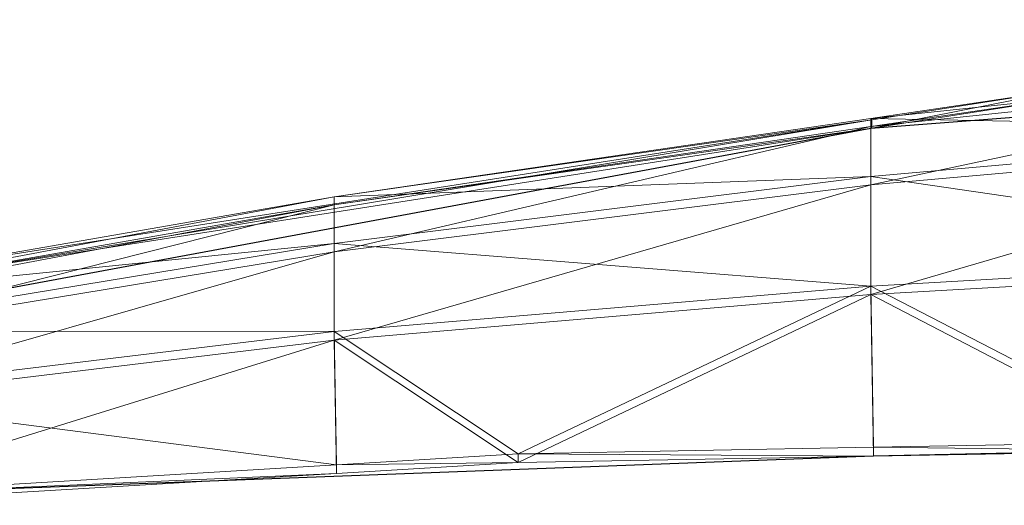
# Model space of a CAD drawing. Units: metres. Extents: x -0.279 to 0.279, y -0.178 to 0.209.
# Drawn here: x -0.119 to -0.059, y 0.179 to 0.209 of the extents above; entities that cross this region are included whole.
import ezdxf

# ---------------------------------------------------------------- set-up
doc = ezdxf.new("R2010")
doc.units = ezdxf.units.M
doc.header["$MEASUREMENT"] = 0
doc.layers.add('Mobilier 2D', color=202, linetype='Continuous')
doc.layers.add('Mobilier 3D', color=7, linetype='Continuous')

# ---------------------------------------------------------------- blocks, each defined once
blk = doc.blocks.new('curule')
at = {"layer": 'Mobilier 2D'}
for p, q in [((-0.0672, 0.202251), (0.017404, 0.208831)), ((-0.146853, 0.187485), (-0.0672, 0.202251)), ((-0.014467, 0.183587), (-0.067022, 0.182388)), ((-0.067022, 0.182388), (-0.131939, 0.179932))]:
    blk.add_line(p, q, dxfattribs=at)
at = {"layer": 'Mobilier 3D', "color": 3, "linetype": 'Continuous', "lineweight": 0}
mesh = blk.add_polyface(dxfattribs=at)
corners = [(-0.034546, 0.206273, 0.63495), (-0.034546, 0.202216, 0.602155), (-0.0672, 0.202854, 0.637542)]
mesh.append_faces([[corners[k] for k in face] for face in [(0, 1, 2)]], dxfattribs={"color": 3})
mesh = blk.add_polyface(dxfattribs=at)
corners = [(-0.0672, 0.202854, 0.637542), (-0.054974, 0.204661, 0.668), (-0.034546, 0.206273, 0.63495)]
mesh.append_faces([[corners[k] for k in face] for face in [(0, 1, 2)]], dxfattribs={"color": 3})
mesh = blk.add_polyface(dxfattribs=at)
corners = [(-0.054974, 0.204161, 0.668), (-0.0672, 0.202353, 0.637539), (-0.034546, 0.205772, 0.634947)]
mesh.append_faces([[corners[k] for k in face] for face in [(0, 1, 2)]], dxfattribs={"color": 3})
mesh = blk.add_polyface(dxfattribs=at)
corners = [(-0.034546, 0.201708, 0.60215), (-0.034546, 0.205772, 0.634947), (-0.0672, 0.198828, 0.607301)]
mesh.append_faces([[corners[k] for k in face] for face in [(0, 1, 2)]], dxfattribs={"color": 3})
mesh = blk.add_polyface(dxfattribs=at)
corners = [(-0.0672, 0.198828, 0.607301), (-0.034546, 0.205772, 0.634947), (-0.0672, 0.202353, 0.637539)]
mesh.append_faces([[corners[k] for k in face] for face in [(0, 1, 2)]], dxfattribs={"color": 3})
mesh = blk.add_polyface(dxfattribs=at)
corners = [(-0.0672, 0.202854, 0.637542), (-0.067131, 0.202762, 0.668), (-0.054974, 0.204661, 0.668)]
mesh.append_faces([[corners[k] for k in face] for face in [(0, 1, 2)]], dxfattribs={"color": 3})
mesh = blk.add_polyface(dxfattribs=at)
corners = [(-0.067131, 0.202262, 0.668), (-0.0672, 0.202353, 0.637539), (-0.054974, 0.204161, 0.668)]
mesh.append_faces([[corners[k] for k in face] for face in [(0, 1, 2)]], dxfattribs={"color": 3})
mesh = blk.add_polyface(dxfattribs=at)
corners = [(-0.054974, 0.204161, 0.668), (-0.054974, 0.204661, 0.668), (-0.067131, 0.202262, 0.668)]
mesh.append_faces([[corners[k] for k in face] for face in [(0, 1, 2)]], dxfattribs={"color": 3})
mesh = blk.add_polyface(dxfattribs=at)
corners = [(-0.067131, 0.202262, 0.668), (-0.054974, 0.204661, 0.668), (-0.067131, 0.202762, 0.668)]
mesh.append_faces([[corners[k] for k in face] for face in [(0, 1, 2)]], dxfattribs={"color": 3})
mesh = blk.add_polyface(dxfattribs=at)
corners = [(-0.067131, 0.202262, 0.668), (-0.067131, 0.202762, 0.668), (-0.124247, 0.193342, 0.668)]
mesh.append_faces([[corners[k] for k in face] for face in [(0, 1, 2)]], dxfattribs={"color": 3})
mesh = blk.add_polyface(dxfattribs=at)
corners = [(-0.124247, 0.193342, 0.668), (-0.067131, 0.202762, 0.668), (-0.124247, 0.193842, 0.668)]
mesh.append_faces([[corners[k] for k in face] for face in [(0, 1, 2)]], dxfattribs={"color": 3})
mesh = blk.add_polyface(dxfattribs=at)
corners = [(-0.099709, 0.198107, 0.640914), (-0.124247, 0.193842, 0.668), (-0.067131, 0.202762, 0.668)]
mesh.append_faces([[corners[k] for k in face] for face in [(0, 1, 2)]], dxfattribs={"color": 3})
mesh = blk.add_polyface(dxfattribs=at)
corners = [(-0.0672, 0.202854, 0.637542), (-0.0672, 0.199336, 0.607305), (-0.099709, 0.198107, 0.640914)]
mesh.append_faces([[corners[k] for k in face] for face in [(0, 1, 2)]], dxfattribs={"color": 3})
mesh = blk.add_polyface(dxfattribs=at)
corners = [(-0.099709, 0.198107, 0.640914), (-0.067131, 0.202762, 0.668), (-0.0672, 0.202854, 0.637542)]
mesh.append_faces([[corners[k] for k in face] for face in [(0, 1, 2)]], dxfattribs={"color": 3})
mesh = blk.add_polyface(dxfattribs=at)
corners = [(-0.067131, 0.202262, 0.668), (-0.099709, 0.197607, 0.640912), (-0.0672, 0.202353, 0.637539)]
mesh.append_faces([[corners[k] for k in face] for face in [(0, 1, 2)]], dxfattribs={"color": 3})
mesh = blk.add_polyface(dxfattribs=at)
corners = [(-0.0672, 0.198828, 0.607301), (-0.0672, 0.202353, 0.637539), (-0.099709, 0.194771, 0.614003)]
mesh.append_faces([[corners[k] for k in face] for face in [(0, 1, 2)]], dxfattribs={"color": 3})
mesh = blk.add_polyface(dxfattribs=at)
corners = [(-0.099709, 0.194771, 0.614003), (-0.0672, 0.202353, 0.637539), (-0.099709, 0.197607, 0.640912)]
mesh.append_faces([[corners[k] for k in face] for face in [(0, 1, 2)]], dxfattribs={"color": 3})
mesh = blk.add_polyface(dxfattribs=at)
corners = [(-0.0672, 0.202854, 0.637542), (-0.034546, 0.202216, 0.602155), (-0.0672, 0.199336, 0.607305)]
mesh.append_faces([[corners[k] for k in face] for face in [(0, 1, 2)]], dxfattribs={"color": 3})
mesh = blk.add_polyface(dxfattribs=at)
corners = [(-0.124247, 0.193342, 0.668), (-0.099709, 0.197607, 0.640912), (-0.067131, 0.202262, 0.668)]
mesh.append_faces([[corners[k] for k in face] for face in [(0, 1, 2)]], dxfattribs={"color": 3})
mesh = blk.add_polyface(dxfattribs=at)
corners = [(-0.034546, 0.194557, 0.570031), (-0.0672, 0.199336, 0.607305), (-0.034546, 0.202216, 0.602155)]
mesh.append_faces([[corners[k] for k in face] for face in [(0, 1, 2)]], dxfattribs={"color": 3})
mesh = blk.add_polyface(dxfattribs=at)
corners = [(-0.034546, 0.194035, 0.570027), (-0.034546, 0.201708, 0.60215), (-0.0672, 0.192174, 0.577646)]
mesh.append_faces([[corners[k] for k in face] for face in [(0, 1, 2)]], dxfattribs={"color": 3})
mesh = blk.add_polyface(dxfattribs=at)
corners = [(-0.0672, 0.192174, 0.577646), (-0.034546, 0.201708, 0.60215), (-0.0672, 0.198828, 0.607301)]
mesh.append_faces([[corners[k] for k in face] for face in [(0, 1, 2)]], dxfattribs={"color": 3})
mesh = blk.add_polyface(dxfattribs=at)
corners = [(-0.099709, 0.198107, 0.640914), (-0.0672, 0.199336, 0.607305), (-0.099709, 0.195277, 0.614007)]
mesh.append_faces([[corners[k] for k in face] for face in [(0, 1, 2)]], dxfattribs={"color": 3})
mesh = blk.add_polyface(dxfattribs=at)
corners = [(-0.0672, 0.192694, 0.57765), (-0.099709, 0.195277, 0.614007), (-0.0672, 0.199336, 0.607305)]
mesh.append_faces([[corners[k] for k in face] for face in [(0, 1, 2)]], dxfattribs={"color": 3})
mesh = blk.add_polyface(dxfattribs=at)
corners = [(-0.0672, 0.192694, 0.57765), (-0.0672, 0.199336, 0.607305), (-0.034546, 0.194557, 0.570031)]
mesh.append_faces([[corners[k] for k in face] for face in [(0, 1, 2)]], dxfattribs={"color": 3})
mesh = blk.add_polyface(dxfattribs=at)
corners = [(-0.0672, 0.192174, 0.577646), (-0.0672, 0.198828, 0.607301), (-0.099709, 0.189416, 0.587564)]
mesh.append_faces([[corners[k] for k in face] for face in [(0, 1, 2)]], dxfattribs={"color": 3})
mesh = blk.add_polyface(dxfattribs=at)
corners = [(-0.099709, 0.189416, 0.587564), (-0.0672, 0.198828, 0.607301), (-0.099709, 0.194771, 0.614003)]
mesh.append_faces([[corners[k] for k in face] for face in [(0, 1, 2)]], dxfattribs={"color": 3})
mesh = blk.add_polyface(dxfattribs=at)
corners = [(-0.099709, 0.198107, 0.640914), (-0.099709, 0.195277, 0.614007), (-0.132033, 0.192028, 0.644703)]
mesh.append_faces([[corners[k] for k in face] for face in [(0, 1, 2)]], dxfattribs={"color": 3})
mesh = blk.add_polyface(dxfattribs=at)
corners = [(-0.132033, 0.192028, 0.644703), (-0.124247, 0.193842, 0.668), (-0.099709, 0.198107, 0.640914)]
mesh.append_faces([[corners[k] for k in face] for face in [(0, 1, 2)]], dxfattribs={"color": 3})
mesh = blk.add_polyface(dxfattribs=at)
corners = [(-0.124247, 0.193342, 0.668), (-0.132033, 0.191528, 0.644702), (-0.099709, 0.197607, 0.640912)]
mesh.append_faces([[corners[k] for k in face] for face in [(0, 1, 2)]], dxfattribs={"color": 3})
mesh = blk.add_polyface(dxfattribs=at)
corners = [(-0.099709, 0.194771, 0.614003), (-0.099709, 0.197607, 0.640912), (-0.132033, 0.189448, 0.621535)]
mesh.append_faces([[corners[k] for k in face] for face in [(0, 1, 2)]], dxfattribs={"color": 3})
mesh = blk.add_polyface(dxfattribs=at)
corners = [(-0.132033, 0.189448, 0.621535), (-0.099709, 0.197607, 0.640912), (-0.132033, 0.191528, 0.644702)]
mesh.append_faces([[corners[k] for k in face] for face in [(0, 1, 2)]], dxfattribs={"color": 3})
mesh = blk.add_polyface(dxfattribs=at)
corners = [(-0.132033, 0.192028, 0.644703), (-0.099709, 0.195277, 0.614007), (-0.132033, 0.189952, 0.621537)]
mesh.append_faces([[corners[k] for k in face] for face in [(0, 1, 2)]], dxfattribs={"color": 3})
mesh = blk.add_polyface(dxfattribs=at)
corners = [(-0.099709, 0.189932, 0.587567), (-0.132033, 0.189952, 0.621537), (-0.099709, 0.195277, 0.614007)]
mesh.append_faces([[corners[k] for k in face] for face in [(0, 1, 2)]], dxfattribs={"color": 3})
mesh = blk.add_polyface(dxfattribs=at)
corners = [(-0.099709, 0.189932, 0.587567), (-0.099709, 0.195277, 0.614007), (-0.0672, 0.192694, 0.57765)]
mesh.append_faces([[corners[k] for k in face] for face in [(0, 1, 2)]], dxfattribs={"color": 3})
mesh = blk.add_polyface(dxfattribs=at)
corners = [(-0.099709, 0.189416, 0.587564), (-0.099709, 0.194771, 0.614003), (-0.132033, 0.185521, 0.598712)]
mesh.append_faces([[corners[k] for k in face] for face in [(0, 1, 2)]], dxfattribs={"color": 3})
mesh = blk.add_polyface(dxfattribs=at)
corners = [(-0.132033, 0.185521, 0.598712), (-0.099709, 0.194771, 0.614003), (-0.132033, 0.189448, 0.621535)]
mesh.append_faces([[corners[k] for k in face] for face in [(0, 1, 2)]], dxfattribs={"color": 3})
mesh = blk.add_polyface(dxfattribs=at)
corners = [(-0.0672, 0.192694, 0.57765), (-0.034546, 0.194557, 0.570031), (-0.048938, 0.183259, 0.542904)]
mesh.append_faces([[corners[k] for k in face] for face in [(0, 1, 2)]], dxfattribs={"color": 3})
mesh = blk.add_polyface(dxfattribs=at)
corners = [(-0.04895, 0.182719, 0.542907), (-0.034546, 0.194035, 0.570027), (-0.0672, 0.192174, 0.577646)]
mesh.append_faces([[corners[k] for k in face] for face in [(0, 1, 2)]], dxfattribs={"color": 3})
mesh = blk.add_polyface(dxfattribs=at)
corners = [(-0.0672, 0.192694, 0.57765), (-0.08856, 0.182527, 0.557179), (-0.099709, 0.189932, 0.587567)]
mesh.append_faces([[corners[k] for k in face] for face in [(0, 1, 2)]], dxfattribs={"color": 3})
mesh = blk.add_polyface(dxfattribs=at)
corners = [(-0.099709, 0.189416, 0.587564), (-0.088574, 0.181994, 0.557184), (-0.0672, 0.192174, 0.577646)]
mesh.append_faces([[corners[k] for k in face] for face in [(0, 1, 2)]], dxfattribs={"color": 3})
mesh = blk.add_polyface(dxfattribs=at)
corners = [(-0.0672, 0.192174, 0.577646), (-0.088574, 0.181994, 0.557184), (-0.067022, 0.182388, 0.549419)]
mesh.append_faces([[corners[k] for k in face] for face in [(0, 1, 2)]], dxfattribs={"color": 3})
mesh = blk.add_polyface(dxfattribs=at)
corners = [(-0.0672, 0.192694, 0.57765), (-0.067022, 0.182925, 0.549419), (-0.08856, 0.182527, 0.557179)]
mesh.append_faces([[corners[k] for k in face] for face in [(0, 1, 2)]], dxfattribs={"color": 3})
mesh = blk.add_polyface(dxfattribs=at)
corners = [(-0.048938, 0.183259, 0.542904), (-0.067022, 0.182925, 0.549419), (-0.0672, 0.192694, 0.57765)]
mesh.append_faces([[corners[k] for k in face] for face in [(0, 1, 2)]], dxfattribs={"color": 3})
mesh = blk.add_polyface(dxfattribs=at)
corners = [(-0.0672, 0.192174, 0.577646), (-0.067022, 0.182388, 0.549419), (-0.04895, 0.182719, 0.542907)]
mesh.append_faces([[corners[k] for k in face] for face in [(0, 1, 2)]], dxfattribs={"color": 3})
mesh = blk.add_polyface(dxfattribs=at)
corners = [(-0.132033, 0.186033, 0.598714), (-0.132033, 0.189952, 0.621537), (-0.099709, 0.189932, 0.587567)]
mesh.append_faces([[corners[k] for k in face] for face in [(0, 1, 2)]], dxfattribs={"color": 3})
mesh = blk.add_polyface(dxfattribs=at)
corners = [(-0.099709, 0.189932, 0.587567), (-0.099584, 0.181867, 0.56212), (-0.132033, 0.186033, 0.598714)]
mesh.append_faces([[corners[k] for k in face] for face in [(0, 1, 2)]], dxfattribs={"color": 3})
mesh = blk.add_polyface(dxfattribs=at)
corners = [(-0.099709, 0.189932, 0.587567), (-0.08856, 0.182527, 0.557179), (-0.099584, 0.181867, 0.56212)]
mesh.append_faces([[corners[k] for k in face] for face in [(0, 1, 2)]], dxfattribs={"color": 3})
mesh = blk.add_polyface(dxfattribs=at)
corners = [(-0.099709, 0.189416, 0.587564), (-0.132033, 0.185521, 0.598712), (-0.13193, 0.179411, 0.57662)]
mesh.append_faces([[corners[k] for k in face] for face in [(0, 1, 2)]], dxfattribs={"color": 3})
mesh = blk.add_polyface(dxfattribs=at)
corners = [(-0.13193, 0.179411, 0.57662), (-0.099585, 0.181338, 0.56212), (-0.099709, 0.189416, 0.587564)]
mesh.append_faces([[corners[k] for k in face] for face in [(0, 1, 2)]], dxfattribs={"color": 3})
mesh = blk.add_polyface(dxfattribs=at)
corners = [(-0.099709, 0.189416, 0.587564), (-0.099585, 0.181338, 0.56212), (-0.088574, 0.181994, 0.557184)]
mesh.append_faces([[corners[k] for k in face] for face in [(0, 1, 2)]], dxfattribs={"color": 3})
mesh = blk.add_polyface(dxfattribs=at)
corners = [(-0.132033, 0.186033, 0.598714), (-0.099584, 0.181867, 0.56212), (-0.13193, 0.179933, 0.57662)]
mesh.append_faces([[corners[k] for k in face] for face in [(0, 1, 2)]], dxfattribs={"color": 3})
mesh = blk.add_polyface(dxfattribs=at)
corners = [(-0.048938, 0.183259, 0.542904), (-0.04895, 0.182719, 0.542907), (-0.067022, 0.182925, 0.549419)]
mesh.append_faces([[corners[k] for k in face] for face in [(0, 1, 2)]], dxfattribs={"color": 3})
mesh = blk.add_polyface(dxfattribs=at)
corners = [(-0.067022, 0.182925, 0.549419), (-0.067022, 0.182388, 0.549419), (-0.08856, 0.182527, 0.557179)]
mesh.append_faces([[corners[k] for k in face] for face in [(0, 1, 2)]], dxfattribs={"color": 3})
mesh = blk.add_polyface(dxfattribs=at)
corners = [(-0.067022, 0.182925, 0.549419), (-0.04895, 0.182719, 0.542907), (-0.067022, 0.182388, 0.549419)]
mesh.append_faces([[corners[k] for k in face] for face in [(0, 1, 2)]], dxfattribs={"color": 3})
mesh = blk.add_polyface(dxfattribs=at)
corners = [(-0.08856, 0.182527, 0.557179), (-0.088574, 0.181994, 0.557184), (-0.099584, 0.181867, 0.56212)]
mesh.append_faces([[corners[k] for k in face] for face in [(0, 1, 2)]], dxfattribs={"color": 3})
mesh = blk.add_polyface(dxfattribs=at)
corners = [(-0.08856, 0.182527, 0.557179), (-0.067022, 0.182388, 0.549419), (-0.088574, 0.181994, 0.557184)]
mesh.append_faces([[corners[k] for k in face] for face in [(0, 1, 2)]], dxfattribs={"color": 3})
mesh = blk.add_polyface(dxfattribs=at)
corners = [(-0.099584, 0.181867, 0.56212), (-0.099585, 0.181338, 0.56212), (-0.13193, 0.179933, 0.57662)]
mesh.append_faces([[corners[k] for k in face] for face in [(0, 1, 2)]], dxfattribs={"color": 3})
mesh = blk.add_polyface(dxfattribs=at)
corners = [(-0.099584, 0.181867, 0.56212), (-0.088574, 0.181994, 0.557184), (-0.099585, 0.181338, 0.56212)]
mesh.append_faces([[corners[k] for k in face] for face in [(0, 1, 2)]], dxfattribs={"color": 3})
mesh = blk.add_polyface(dxfattribs=at)
corners = [(-0.13193, 0.179933, 0.57662), (-0.099585, 0.181338, 0.56212), (-0.13193, 0.179411, 0.57662)]
mesh.append_faces([[corners[k] for k in face] for face in [(0, 1, 2)]], dxfattribs={"color": 3})

msp = doc.modelspace()

# ---------------------------------------------------------------- block references
msp.add_blockref('curule', (0, 0))

doc.saveas('drawing.dxf')
